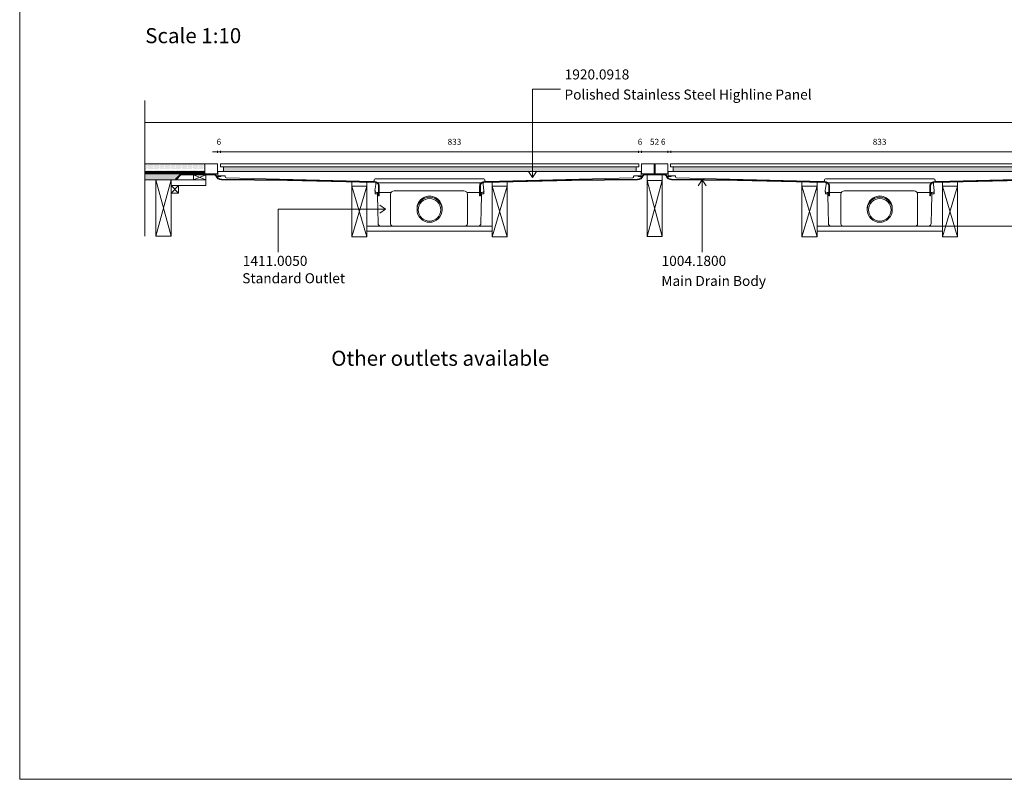
# Model space of a CAD drawing. Units: inches. Extents: x 5 to 2105, y 4 to 1488.
# Drawn here: x 5 to 986, y 4 to 761 of the extents above; entities that cross this region are included whole.
import ezdxf

# ---------------------------------------------------------------- set-up
doc = ezdxf.new("R2010")
doc.units = ezdxf.units.IN
doc.header["$MEASUREMENT"] = 0
for name, color, linetype in [('PDF_0', 7, 'Continuous'), ('PDF_A52-A--', 7, 'Continuous'), ('PDF_Dimensions', 7, 'Continuous'), ('PDF_hatch', 7, 'Continuous'), ('PDF_Text', 7, 'Continuous')]:
    doc.layers.add(name, color=color, linetype=linetype)
doc.layers.add('PDF_A52-S--', color=7, linetype='Continuous', true_color=0x005f7f)
doc.styles.add('PDF Arial', font='arial.ttf')
doc.styles.add('PDF Calibri', font='calibri.ttf')
doc.styles.add('PDF Calibri Bold', font='calibrib.ttf')

msp = doc.modelspace()

# ---------------------------------------------------------------- linework, layer by layer
at = {"layer": 'PDF_0', "lineweight": 15}
for points in [[(2105.14, 1488.48), (2105.14, 3.55), (5.2, 3.55), (5.2, 1488.48)], [(205.13, 616.92), (621.76, 616.92), (621.76, 613.94), (205.13, 613.94)], [(208.16, 613.94), (208.16, 609.31), (619.26, 609.31), (619.26, 613.94)], [(650.65, 616.92), (650.65, 607.07), (624.63, 607.07), (624.63, 616.92)], [(1070.15, 616.92), (653.52, 616.92), (653.52, 613.94), (1070.15, 613.94)], [(1067.17, 613.94), (1067.17, 609.31), (656.02, 609.31), (656.02, 613.94)], [(155.92, 601.06), (140.92, 601.06), (140.92, 544.67), (155.92, 544.67)], [(190.71, 601.06), (178.21, 601.06), (178.21, 605.85), (190.71, 605.85)], [(621.23, 604.89), (622.24, 604.89), (623.25, 604.89), (624.26, 604.89), (624.26, 604.15), (623.25, 604.15), (622.24, 604.15), (621.23, 604.15)], [(630.11, 600.32), (645.11, 600.32), (645.11, 605.85), (630.11, 605.85)], [(630.11, 600.32), (645.11, 600.32), (645.11, 544.45), (630.11, 544.45)], [(654.05, 604.89), (653.04, 604.89), (652.08, 604.89), (651.07, 604.89), (651.07, 604.15), (652.08, 604.15), (653.04, 604.15), (654.05, 604.15)], [(163.42, 587.81), (155.92, 587.81), (155.92, 595.32), (163.42, 595.32)], [(350.9, 594.68), (335.9, 594.68), (335.9, 544.03), (350.9, 544.03)], [(475.88, 594.68), (490.88, 594.68), (490.88, 544.03), (475.88, 544.03)], [(799.4, 594.68), (784.4, 594.68), (784.4, 544.03), (799.4, 544.03)], [(924.37, 594.68), (939.38, 594.68), (939.38, 544.03), (924.37, 544.03)]]:
    msp.add_lwpolyline(points, close=True, dxfattribs=at)
at = {"layer": 'PDF_0', "lineweight": 5}
for points in [[(543.82, 691.45), (516.1, 691.45), (516.1, 603.46), (512.11, 609.26)], [(516.1, 603.46), (520.14, 609.26)], [(684.91, 528.92), (684.91, 600.85), (680.92, 595)], [(684.91, 600.85), (688.95, 595)], [(262.59, 528.92), (262.59, 571.59), (369.63, 571.59), (363.78, 575.63)], [(369.63, 571.59), (363.78, 567.6)]]:
    msp.add_lwpolyline(points, dxfattribs=at)
at = {"layer": 'PDF_0', "lineweight": 15}
for points in [[(129.8, 679.96), (129.8, 544.77)], [(129.8, 658.09), (1145.53, 658.09)], [(129.8, 607.07), (202.15, 607.07), (202.15, 616.92), (129.8, 616.92)], [(189.65, 609.31), (129.8, 609.31)], [(189.65, 608.3), (189.38, 608.3), (189.38, 607.55), (186.88, 607.55), (186.88, 608.3), (185.92, 608.3), (185.92, 607.55), (183.42, 607.55), (183.42, 608.3), (182.41, 608.3), (182.41, 607.55), (179.91, 607.55), (179.91, 608.3), (178.9, 608.3), (178.9, 607.55), (176.4, 607.55), (176.4, 608.3), (175.39, 608.3), (175.39, 607.55), (172.89, 607.55), (172.89, 608.3), (171.88, 608.3), (171.88, 607.55), (169.38, 607.55), (169.38, 608.3), (168.42, 608.3), (168.42, 607.55), (165.92, 607.55), (165.92, 608.3), (164.91, 608.3), (164.91, 607.55), (162.41, 607.55), (162.41, 608.3), (161.4, 608.3), (161.4, 607.55), (158.9, 607.55), (158.9, 608.3), (157.89, 608.3), (157.89, 607.55), (155.39, 607.55), (155.39, 608.3), (154.38, 608.3), (154.38, 607.55), (151.87, 607.55), (151.87, 608.3), (150.92, 608.3), (150.92, 607.55), (148.42, 607.55), (148.42, 608.3), (147.41, 608.3), (147.41, 607.55), (144.91, 607.55), (144.91, 608.3), (143.89, 608.3), (143.89, 607.55), (141.39, 607.55), (141.39, 608.3), (140.38, 608.3), (140.38, 607.55), (137.88, 607.55), (137.88, 608.3), (136.92, 608.3), (136.92, 607.55), (134.42, 607.55), (134.42, 608.3), (133.41, 608.3), (133.41, 607.55), (130.91, 607.55), (130.91, 608.3), (129.9, 608.3), (129.9, 607.55), (129.8, 607.55)], [(189.65, 607.07), (189.65, 616.92)], [(202.47, 604.89), (203.48, 604.89), (204.49, 604.89), (205.5, 604.89), (205.5, 604.15), (204.49, 604.15), (203.48, 604.15), (202.47, 604.15), (202.47, 604.89), (202.47, 605.37), (202.47, 609.31), (624.26, 609.31), (624.26, 608.14), (624.26, 605.37), (624.26, 604.89)], [(637.13, 607.07), (637.13, 616.92)], [(637.13, 609.31), (638.14, 609.31)], [(637.13, 608.3), (637.4, 608.3), (637.4, 607.55), (638.14, 607.55)], [(638.14, 607.07), (638.14, 616.92)], [(1072.81, 604.89), (1071.8, 604.89), (1070.78, 604.89), (1069.83, 604.89), (1069.83, 604.15), (1070.78, 604.15), (1071.8, 604.15), (1072.81, 604.15), (1072.81, 604.89), (1072.81, 605.37), (1072.81, 609.31), (651.07, 609.31), (651.07, 608.14), (651.07, 605.37), (651.07, 604.89)], [(160.92, 601.06), (129.8, 601.06)], [(132.24, 607.07), (132.24, 606.59)], [(139.74, 607.07), (139.74, 606.59)], [(155.92, 544.67), (140.92, 601.06)], [(140.92, 544.67), (155.92, 601.06)], [(147.25, 607.07), (147.25, 606.59)], [(154.75, 607.07), (154.75, 606.59)], [(178.21, 605.85), (190.71, 601.06), (155.92, 601.06), (155.92, 595.32), (190.71, 595.32), (190.71, 601.06)], [(162.25, 607.07), (162.25, 606.59)], [(169.75, 607.07), (169.75, 606.59)], [(177.25, 607.07), (177.25, 606.59)], [(190.71, 605.85), (178.21, 601.06)], [(184.75, 607.07), (184.75, 606.59)], [(192.26, 607.07), (192.26, 606.59)], [(199.76, 607.07), (199.76, 606.44)], [(350.9, 544.03), (335.9, 594.68), (335.9, 598.83), (350.96, 598.45), (350.9, 594.68), (335.9, 544.03)], [(475.88, 544.03), (490.88, 594.68), (490.88, 598.83), (475.88, 598.45), (475.88, 594.68), (490.88, 544.03)], [(627.02, 607.07), (627.02, 606.7)], [(630.11, 544.45), (645.11, 600.32)], [(645.11, 544.45), (630.11, 600.32)], [(634.53, 607.07), (634.53, 606.81)], [(642.03, 607.07), (642.03, 606.81)], [(648.73, 607.07), (648.73, 606.49)], [(799.4, 544.03), (784.4, 594.68), (784.4, 598.83), (799.45, 598.45), (799.4, 594.68), (784.4, 544.03)], [(924.37, 544.03), (939.38, 594.68), (939.38, 598.83), (924.37, 598.45), (924.37, 594.68), (939.38, 544.03)], [(163.42, 595.32), (155.92, 587.81)], [(155.92, 595.32), (163.42, 587.81)], [(350.9, 554.67), (475.88, 554.67)], [(350.9, 549.67), (475.88, 549.67)], [(799.4, 554.67), (924.37, 554.67)], [(799.4, 549.67), (924.37, 549.67)]]:
    msp.add_lwpolyline(points, dxfattribs=at)
for points in [[(205.5, 604.89), (209.52, 604.95, -0.414233), (209.97, 604.41), (210.02, 603.96, 0.406553), (210.98, 602.92), (356.85, 599.15, 0.421912), (358.35, 600.64), (358.41, 600.88, -0.414205), (359.36, 601.86), (467.39, 601.86, -0.414195), (468.38, 600.85), (468.38, 600.66, 0.421905), (469.92, 599.15), (615.75, 602.92)], [(615.8, 602.98, 0.406556), (616.76, 603.93), (616.76, 604.44, -0.414242), (617.24, 604.89), (621.23, 604.89)], [(659.59, 602.98, -0.406556), (658.57, 603.93), (658.57, 604.44, 0.414242), (658.04, 604.89), (654.05, 604.89)], [(1069.83, 604.89), (1065.81, 604.95, 0.414204), (1065.31, 604.41), (1065.31, 603.96, -0.406556), (1064.35, 602.92), (918.48, 599.15, -0.42193), (916.92, 600.64), (916.92, 600.88, 0.414195), (915.91, 601.86), (807.94, 601.86, 0.414195), (806.95, 600.85), (806.95, 600.66, -0.421905), (805.41, 599.15), (659.53, 602.92)]]:
    msp.add_lwpolyline(points, format="xyb", dxfattribs=at)
at = {"layer": 'PDF_0', "color": 9, "true_color": 0xc6c7ca, "transparency": 33554559}
for points in [[(165.39, 606.59), (129.8, 606.59), (160.39, 601.59)], [(129.8, 606.59), (160.39, 601.59), (129.8, 601.59)], [(160.39, 601.59), (129.8, 601.59), (160.92, 601.06)], [(129.8, 601.59), (160.92, 601.06), (129.8, 601.06)]]:
    msp.add_solid(points, dxfattribs=at)
at = {"layer": 'PDF_0', "transparency": 33554559}
for points in [[(139.74, 607.07), (132.24, 607.07), (139.74, 606.59)], [(132.24, 607.07), (139.74, 606.59), (132.24, 606.59)], [(154.75, 607.07), (147.25, 607.07), (154.75, 606.59)], [(147.25, 607.07), (154.75, 606.59), (147.25, 606.59)], [(169.75, 607.07), (162.25, 607.07), (169.75, 606.59)], [(162.25, 607.07), (169.75, 606.59), (162.25, 606.59)], [(184.75, 607.07), (177.25, 607.07), (184.75, 606.59)], [(177.25, 607.07), (184.75, 606.59), (177.25, 606.59)], [(199.76, 607.07), (192.26, 607.07), (199.76, 606.59)], [(192.26, 607.07), (199.76, 606.59), (192.26, 606.59)], [(198.8, 606.59), (199.28, 606.54), (199.76, 606.54)], [(198.8, 606.59), (199.76, 606.59), (199.76, 606.54)], [(199.28, 606.54), (199.76, 606.54), (199.76, 606.44)], [(634.53, 607.07), (627.02, 607.07), (634.53, 606.59)], [(627.02, 607.07), (634.53, 606.59), (627.02, 606.59)], [(627.93, 606.59), (627.02, 606.59), (627.5, 606.54)], [(627.02, 606.59), (627.5, 606.54), (627.02, 606.54)], [(627.5, 606.54), (627.02, 606.54), (627.24, 606.49)], [(627.02, 606.54), (627.24, 606.49), (627.02, 606.49)], [(627.02, 606.49), (627.24, 606.49), (627.24, 606.49)], [(648.73, 607.07), (642.03, 607.07), (648.73, 606.59)], [(642.03, 607.07), (648.73, 606.59), (642.03, 606.59)], [(648.73, 606.59), (647.29, 606.59), (648.73, 606.49)], [(647.29, 606.59), (648.73, 606.49), (648.04, 606.49)], [(648.04, 606.49), (648.15, 606.49), (648.73, 606.49)], [(648.04, 606.49), (648.73, 606.49), (648.73, 606.49)], [(648.15, 606.49), (648.73, 606.49), (648.73, 606.28)]]:
    msp.add_solid(points, dxfattribs=at)
at = {"layer": 'PDF_A52-A--', "lineweight": 15}
for points in [[(465.02, 588.35), (465.02, 586.91), (467.52, 586.91), (467.63, 589.89), (467.68, 590.26), (466.83, 596.22), (466.8, 597.82, 0.202109), (466.41, 597.92), (360.37, 597.92, 0.202141), (360, 597.76), (359.95, 596.22), (359.1, 590.26), (359.15, 589.89), (359.26, 586.91), (361.76, 586.91)], [(359.13, 589.89, 0.313951), (361.01, 588.35), (374.63, 588.35), (375.16, 588.35)], [(447.63, 590), (378.17, 590.05, 0.414212), (374.63, 586.48), (374.69, 557.2, 0.414216), (377.13, 554.67), (448.64, 554.67, 0.41422), (451.14, 557.17), (451.14, 586.48, 0.414209), (447.63, 590)], [(467.7, 589.89, -0.314665), (465.72, 588.35), (452.15, 588.35), (450.61, 588.35)], [(807.63, 589.89, 0.313953), (809.56, 588.35), (823.13, 588.35), (823.66, 588.35)], [(913.52, 588.35), (913.52, 586.91), (916.02, 586.91), (916.13, 589.89), (916.18, 590.26), (915.33, 596.22), (915.29, 597.82, 0.202173), (914.9, 597.92), (808.87, 597.92, 0.202109), (808.53, 597.82)], [(896.12, 590), (826.67, 590.05, 0.414209), (823.13, 586.48), (823.18, 557.2, 0.41422), (825.63, 554.67), (897.13, 554.67, 0.41422), (899.63, 557.17), (899.63, 586.48, 0.414209), (896.12, 590)], [(916.2, 589.89, -0.31465), (914.26, 588.35), (900.64, 588.35), (899.1, 588.35)], [(361.6, 586.91), (361.6, 585.69), (361.92, 571.53), (362.18, 557.38, 0.408437), (364.68, 554.94), (375.96, 554.94)], [(449.81, 554.94), (462.1, 554.94, 0.408431), (464.6, 557.38), (464.86, 571.53), (465.18, 585.69), (465.18, 586.91)], [(810.09, 586.91), (810.09, 585.69), (810.41, 571.53), (810.68, 557.38, 0.408431), (813.18, 554.94), (824.51, 554.94)], [(898.3, 554.94), (910.59, 554.94, 0.408443), (913.09, 557.38), (913.41, 571.53), (913.68, 585.69), (913.68, 586.91)]]:
    msp.add_lwpolyline(points, format="xyb", dxfattribs=at)
msp.add_lwpolyline([(810.25, 586.91), (807.75, 586.91), (807.65, 589.89), (807.65, 590.26), (808.44, 596.22), (808.5, 597.76)], dxfattribs=at)
for points in [[(361.76, 586.91), (361.76, 588.35)], [(810.25, 586.91), (810.25, 588.35)]]:
    msp.add_lwpolyline(points, close=True, dxfattribs=at)
for centre, radius in [((413.44, 571.14), 12.48), ((413.44, 571.14), 11.25), ((861.94, 571.14), 12.48), ((861.94, 571.14), 11.25)]:
    msp.add_circle(centre, radius, dxfattribs=at)
for centre, start, end in [((413.44, 572.36), 357.17104, 182.86724), ((861.94, 572.36), 357.17076, 182.86782)]:
    msp.add_arc(centre, 12.48, start, end, dxfattribs=at)
at = {"layer": 'PDF_A52-S--', "lineweight": 13}
for points in [[(198.88, 605.85, -0.240804), (200.65, 604.93, 0.329532), (206.14, 600.85), (271.85, 600.32), (359.47, 598.24), (360.06, 598.19), (360.69, 597.98), (361.23, 597.71), (361.7, 597.28), (362.13, 596.81), (362.4, 596.22), (362.61, 595.64), (362.66, 595), (362.66, 585.1), (363.41, 585.1), (363.41, 595), (363.3, 595.79), (363.09, 596.54), (362.72, 597.18), (362.24, 597.82), (361.65, 598.3), (360.96, 598.67), (360.22, 598.93), (359.47, 598.99), (271.85, 601.06), (206.14, 601.59, -0.335842), (201.38, 605.27, 0.252958), (198.85, 606.59), (165.39, 606.59), (160.39, 601.59), (160.92, 601.06), (165.71, 605.85), (198.88, 605.85)], [(649.15, 604.91, 0.240809), (647.29, 605.85), (637.61, 605.85), (628.01, 605.85, 0.240809), (626.19, 604.93, -0.329533), (620.64, 600.85), (554.94, 600.32), (467.36, 598.24), (466.73, 598.19), (466.14, 597.98), (465.56, 597.71), (465.08, 597.28), (464.7, 596.81), (464.39, 596.22), (464.23, 595.64), (464.17, 595), (464.17, 585.1), (463.37, 585.1), (463.37, 595), (463.48, 595.79), (463.69, 596.54), (464.07, 597.18), (464.54, 597.82), (465.13, 598.3), (465.82, 598.67), (466.57, 598.93), (467.31, 598.99), (554.94, 601.06), (620.67, 601.65, 0.335846), (625.49, 605.24, -0.252967), (627.98, 606.59), (637.61, 606.59), (647.32, 606.59, -0.252967), (649.82, 605.27, 0.335846), (654.58, 601.59), (720.34, 601.06), (807.91, 598.99), (808.71, 598.93), (809.46, 598.67), (810.09, 598.3), (810.68, 597.82), (811.21, 597.18), (811.53, 596.54), (811.8, 595.79), (811.85, 595), (811.85, 585.1), (811.1, 585.1), (811.1, 595), (811.05, 595.64), (810.84, 596.22), (810.57, 596.81), (810.15, 597.28), (809.67, 597.71), (809.14, 597.98), (808.55, 598.19), (807.91, 598.24), (720.34, 600.32), (654.58, 600.85, -0.329533), (649.15, 604.91)]]:
    msp.add_lwpolyline(points, format="xyb", dxfattribs=at)
for points in [[(271.85, 601.06), (271.85, 601.06)], [(554.94, 601.06), (554.94, 601.06)], [(720.34, 601.06), (720.34, 601.06)], [(1003.38, 600.32), (915.81, 598.24), (915.17, 598.19), (914.58, 597.98), (914, 597.71), (913.52, 597.28), (913.15, 596.81), (912.83, 596.22), (912.67, 595.64), (912.61, 595), (912.61, 585.1), (911.87, 585.1), (911.87, 595), (911.92, 595.79), (912.14, 596.54), (912.51, 597.18), (912.99, 597.82), (913.57, 598.3), (914.26, 598.67), (915.01, 598.93), (915.81, 598.99), (1003.38, 601.06)]]:
    msp.add_lwpolyline(points, dxfattribs=at)
at = {"layer": 'PDF_Dimensions', "lineweight": 13}
for points in [[(197.15, 628.99), (202.15, 628.99), (205.13, 628.99), (210.13, 628.99)], [(202.15, 627.98), (202.15, 630)], [(621.65, 628.99), (205.13, 628.99)], [(629.63, 628.99), (624.63, 628.99), (621.65, 628.99), (616.65, 628.99)], [(624.63, 628.99), (650.65, 628.99)], [(658.63, 628.99), (653.63, 628.99), (650.65, 628.99), (645.65, 628.99)], [(653.63, 628.99), (1070.15, 628.99)], [(924.37, 554.67), (1109.46, 554.67)]]:
    msp.add_lwpolyline(points, dxfattribs=at)
for points in [[(205.13, 630), (205.13, 627.98)], [(621.65, 630), (621.65, 627.98)], [(624.63, 630), (624.63, 627.98)], [(650.65, 630), (650.65, 627.98)], [(653.63, 630), (653.63, 627.98)]]:
    msp.add_lwpolyline(points, close=True, dxfattribs=at)
at = {"layer": 'PDF_hatch', "lineweight": 9}
for points in [[(129.8, 608.94), (130.12, 609.31)], [(129.8, 608.03), (129.9, 608.19)], [(130.01, 608.3), (131.02, 609.31)], [(130.27, 615.11), (130.27, 615.11)], [(130.27, 612.93), (130.27, 612.93)], [(130.27, 610.74), (130.27, 610.74)], [(130.86, 616.22), (130.86, 616.22)], [(130.86, 614.04), (130.86, 614.04)], [(130.86, 611.86), (130.86, 611.86)], [(130.86, 609.63), (130.86, 609.63)], [(130.91, 608.3), (131.92, 609.31)], [(131.02, 607.55), (132.78, 609.31)], [(131.39, 615.11), (131.39, 615.11)], [(131.39, 612.93), (131.39, 612.93)], [(131.39, 610.74), (131.39, 610.74)], [(131.92, 616.22), (131.92, 616.22)], [(131.92, 614.04), (131.92, 614.04)], [(131.92, 611.86), (131.92, 611.86)], [(131.92, 609.63), (131.92, 609.63)], [(131.92, 607.55), (133.68, 609.31)], [(132.46, 615.11), (132.46, 615.11)], [(132.46, 612.93), (132.46, 612.93)], [(132.46, 610.74), (132.46, 610.74)], [(132.83, 607.55), (133.41, 608.14)], [(133.04, 616.22), (133.04, 616.22)], [(133.04, 614.04), (133.04, 614.04)], [(133.04, 611.86), (133.04, 611.86)], [(133.04, 609.63), (133.04, 609.63)], [(133.57, 615.11), (133.57, 615.11)], [(133.57, 612.93), (133.57, 612.93)], [(133.57, 610.74), (133.57, 610.74)], [(133.57, 608.3), (134.58, 609.31)], [(134.11, 616.22), (134.11, 616.22)], [(134.11, 614.04), (134.11, 614.04)], [(134.11, 611.86), (134.11, 611.86)], [(134.11, 609.63), (134.11, 609.63)], [(134.42, 608.24), (135.44, 609.31)], [(134.58, 607.55), (136.34, 609.31)], [(134.64, 615.11), (134.64, 615.11)], [(134.64, 612.93), (134.64, 612.93)], [(134.64, 610.74), (134.64, 610.74)], [(135.22, 616.22), (135.22, 616.22)], [(135.22, 614.04), (135.22, 614.04)], [(135.22, 611.86), (135.22, 611.86)], [(135.22, 609.63), (135.22, 609.63)], [(135.44, 607.55), (137.19, 609.31)], [(135.75, 615.11), (135.75, 615.11)], [(135.75, 612.93), (135.75, 612.93)], [(135.75, 610.74), (135.75, 610.74)], [(136.29, 616.22), (136.29, 616.22)], [(136.29, 614.04), (136.29, 614.04)], [(136.29, 611.86), (136.29, 611.86)], [(136.29, 609.63), (136.29, 609.63)], [(136.34, 607.55), (136.92, 608.08)], [(136.87, 615.11), (136.87, 615.11)], [(136.87, 612.93), (136.87, 612.93)], [(136.87, 610.74), (136.87, 610.74)], [(137.08, 608.3), (138.1, 609.31)], [(137.4, 616.22), (137.4, 616.22)], [(137.4, 614.04), (137.4, 614.04)], [(137.4, 611.86), (137.4, 611.86)], [(137.4, 609.63), (137.4, 609.63)], [(137.88, 608.19), (139, 609.31)], [(137.94, 615.11), (137.94, 615.11)], [(137.94, 612.93), (137.94, 612.93)], [(137.94, 610.74), (137.94, 610.74)], [(138.1, 607.55), (139.85, 609.31)], [(138.47, 616.22), (138.47, 616.22)], [(138.47, 614.04), (138.47, 614.04)], [(138.47, 611.86), (138.47, 611.86)], [(138.47, 609.63), (138.47, 609.63)], [(139, 607.55), (140.76, 609.31)], [(139.05, 615.11), (139.05, 615.11)], [(139.05, 612.93), (139.05, 612.93)], [(139.05, 610.74), (139.05, 610.74)], [(139.59, 616.22), (139.59, 616.22)], [(139.59, 614.04), (139.59, 614.04)], [(139.59, 611.86), (139.59, 611.86)], [(139.59, 609.63), (139.59, 609.63)], [(139.9, 607.55), (140.38, 608.08)], [(140.12, 615.11), (140.12, 615.11)], [(140.12, 612.93), (140.12, 612.93)], [(140.12, 610.74), (140.12, 610.74)], [(140.65, 608.3), (141.61, 609.31)], [(140.7, 616.22), (140.7, 616.22)], [(140.7, 614.04), (140.7, 614.04)], [(140.7, 611.86), (140.7, 611.86)], [(140.7, 609.63), (140.7, 609.63)], [(141.23, 615.11), (141.23, 615.11)], [(141.23, 612.93), (141.23, 612.93)], [(141.23, 610.74), (141.23, 610.74)], [(141.39, 608.19), (142.51, 609.31)], [(141.66, 607.55), (143.42, 609.31)], [(141.77, 616.22), (141.77, 616.22)], [(141.77, 614.04), (141.77, 614.04)], [(141.77, 611.86), (141.77, 611.86)], [(141.77, 609.63), (141.77, 609.63)], [(142.3, 615.11), (142.3, 615.11)], [(142.3, 612.93), (142.3, 612.93)], [(142.3, 610.74), (142.3, 610.74)], [(142.51, 607.55), (144.27, 609.31)], [(142.88, 616.22), (142.88, 616.22)], [(142.88, 614.04), (142.88, 614.04)], [(142.88, 611.86), (142.88, 611.86)], [(142.88, 609.63), (142.88, 609.63)], [(143.42, 615.11), (143.42, 615.11)], [(143.42, 612.93), (143.42, 612.93)], [(143.42, 610.74), (143.42, 610.74)], [(143.95, 616.22), (143.95, 616.22)], [(143.95, 614.04), (143.95, 614.04)], [(143.95, 611.86), (143.95, 611.86)], [(143.95, 609.63), (143.95, 609.63)], [(144.16, 608.3), (145.17, 609.31)], [(144.53, 615.11), (144.53, 615.11)], [(144.53, 612.93), (144.53, 612.93)], [(144.53, 610.74), (144.53, 610.74)], [(144.91, 608.14), (146.08, 609.31)], [(145.06, 616.22), (145.06, 616.22)], [(145.06, 614.04), (145.06, 614.04)], [(145.06, 611.86), (145.06, 611.86)], [(145.06, 609.63), (145.06, 609.63)], [(145.17, 607.55), (146.93, 609.31)], [(145.6, 615.11), (145.6, 615.11)], [(145.6, 612.93), (145.6, 612.93)], [(145.6, 610.74), (145.6, 610.74)], [(146.08, 607.55), (147.83, 609.31)], [(146.13, 616.22), (146.13, 616.22)], [(146.13, 614.04), (146.13, 614.04)], [(146.13, 611.86), (146.13, 611.86)], [(146.13, 609.63), (146.13, 609.63)], [(146.71, 615.11), (146.71, 615.11)], [(146.71, 612.93), (146.71, 612.93)], [(146.71, 610.74), (146.71, 610.74)], [(147.25, 616.22), (147.25, 616.22)], [(147.25, 614.04), (147.25, 614.04)], [(147.25, 611.86), (147.25, 611.86)], [(147.25, 609.63), (147.25, 609.63)], [(147.73, 608.3), (148.68, 609.31)], [(147.78, 615.11), (147.78, 615.11)], [(147.78, 612.93), (147.78, 612.93)], [(147.78, 610.74), (147.78, 610.74)], [(148.31, 616.22), (148.31, 616.22)], [(148.31, 614.04), (148.31, 614.04)], [(148.31, 611.86), (148.31, 611.86)], [(148.31, 609.63), (148.31, 609.63)], [(148.42, 608.08), (149.59, 609.31)], [(148.74, 607.55), (150.49, 609.31)], [(148.9, 615.11), (148.9, 615.11)], [(148.9, 612.93), (148.9, 612.93)], [(148.9, 610.74), (148.9, 610.74)], [(149.43, 616.22), (149.43, 616.22)], [(149.43, 614.04), (149.43, 614.04)], [(149.43, 611.86), (149.43, 611.86)], [(149.43, 609.63), (149.43, 609.63)], [(149.59, 607.55), (151.34, 609.31)], [(149.96, 615.11), (149.96, 615.11)], [(149.96, 612.93), (149.96, 612.93)], [(149.96, 610.74), (149.96, 610.74)], [(150.54, 616.22), (150.54, 616.22)], [(150.54, 614.04), (150.54, 614.04)], [(150.54, 611.86), (150.54, 611.86)], [(150.54, 609.63), (150.54, 609.63)], [(151.08, 615.11), (151.08, 615.11)], [(151.08, 612.93), (151.08, 612.93)], [(151.08, 610.74), (151.08, 610.74)], [(151.24, 608.3), (152.25, 609.31)], [(151.61, 616.22), (151.61, 616.22)], [(151.61, 614.04), (151.61, 614.04)], [(151.61, 611.86), (151.61, 611.86)], [(151.61, 609.63), (151.61, 609.63)], [(151.87, 608.08), (153.1, 609.31)], [(152.14, 615.11), (152.14, 615.11)], [(152.14, 612.93), (152.14, 612.93)], [(152.14, 610.74), (152.14, 610.74)], [(152.25, 607.55), (154, 609.31)], [(152.73, 616.22), (152.73, 616.22)], [(152.73, 614.04), (152.73, 614.04)], [(152.73, 611.86), (152.73, 611.86)], [(152.73, 609.63), (152.73, 609.63)], [(153.15, 607.55), (154.91, 609.31)], [(153.26, 615.11), (153.26, 615.11)], [(153.26, 612.93), (153.26, 612.93)], [(153.26, 610.74), (153.26, 610.74)], [(153.79, 616.22), (153.79, 616.22)], [(153.79, 614.04), (153.79, 614.04)], [(153.79, 611.86), (153.79, 611.86)], [(153.79, 609.63), (153.79, 609.63)], [(154.38, 615.11), (154.38, 615.11)], [(154.38, 612.93), (154.38, 612.93)], [(154.38, 610.74), (154.38, 610.74)], [(154.75, 608.3), (155.76, 609.31)], [(154.91, 616.22), (154.91, 616.22)], [(154.91, 614.04), (154.91, 614.04)], [(154.91, 611.86), (154.91, 611.86)], [(154.91, 609.63), (154.91, 609.63)], [(155.39, 608.03), (156.66, 609.31)], [(155.44, 615.11), (155.44, 615.11)], [(155.44, 612.93), (155.44, 612.93)], [(155.44, 610.74), (155.44, 610.74)], [(155.81, 607.55), (157.57, 609.31)], [(155.97, 616.22), (155.97, 616.22)], [(155.97, 614.04), (155.97, 614.04)], [(155.97, 611.86), (155.97, 611.86)], [(155.97, 609.63), (155.97, 609.63)], [(156.56, 615.11), (156.56, 615.11)], [(156.56, 612.93), (156.56, 612.93)], [(156.56, 610.74), (156.56, 610.74)], [(156.66, 607.55), (158.42, 609.31)], [(157.09, 616.22), (157.09, 616.22)], [(157.09, 614.04), (157.09, 614.04)], [(157.09, 611.86), (157.09, 611.86)], [(157.09, 609.63), (157.09, 609.63)], [(157.62, 615.11), (157.62, 615.11)], [(157.62, 612.93), (157.62, 612.93)], [(157.62, 610.74), (157.62, 610.74)], [(158.15, 616.22), (158.15, 616.22)], [(158.15, 614.04), (158.15, 614.04)], [(158.15, 611.86), (158.15, 611.86)], [(158.15, 609.63), (158.15, 609.63)], [(158.31, 608.3), (159.32, 609.31)], [(158.74, 615.11), (158.74, 615.11)], [(158.74, 612.93), (158.74, 612.93)], [(158.74, 610.74), (158.74, 610.74)], [(158.9, 607.98), (160.17, 609.31)], [(159.27, 616.22), (159.27, 616.22)], [(159.27, 614.04), (159.27, 614.04)], [(159.27, 611.86), (159.27, 611.86)], [(159.27, 609.63), (159.27, 609.63)], [(159.32, 607.55), (161.08, 609.31)], [(159.8, 615.11), (159.8, 615.11)], [(159.8, 612.93), (159.8, 612.93)], [(159.8, 610.74), (159.8, 610.74)], [(160.23, 607.55), (161.98, 609.31)], [(160.39, 616.22), (160.39, 616.22)], [(160.39, 614.04), (160.39, 614.04)], [(160.39, 611.86), (160.39, 611.86)], [(160.39, 609.63), (160.39, 609.63)], [(160.92, 615.11), (160.92, 615.11)], [(160.92, 612.93), (160.92, 612.93)], [(160.92, 610.74), (160.92, 610.74)], [(161.45, 616.22), (161.45, 616.22)], [(161.45, 614.04), (161.45, 614.04)], [(161.45, 611.86), (161.45, 611.86)], [(161.45, 609.63), (161.45, 609.63)], [(161.82, 608.3), (162.83, 609.31)], [(161.98, 615.11), (161.98, 615.11)], [(161.98, 612.93), (161.98, 612.93)], [(161.98, 610.74), (161.98, 610.74)], [(162.41, 607.98), (163.74, 609.31)], [(162.57, 616.22), (162.57, 616.22)], [(162.57, 614.04), (162.57, 614.04)], [(162.57, 611.86), (162.57, 611.86)], [(162.57, 609.63), (162.57, 609.63)], [(162.89, 607.55), (164.59, 609.31)], [(163.1, 615.11), (163.1, 615.11)], [(163.1, 612.93), (163.1, 612.93)], [(163.1, 610.74), (163.1, 610.74)], [(163.63, 616.22), (163.63, 616.22)], [(163.63, 614.04), (163.63, 614.04)], [(163.63, 611.86), (163.63, 611.86)], [(163.63, 609.63), (163.63, 609.63)], [(163.74, 607.55), (165.49, 609.31)], [(164.22, 615.11), (164.22, 615.11)], [(164.22, 612.93), (164.22, 612.93)], [(164.22, 610.74), (164.22, 610.74)], [(164.75, 616.22), (164.75, 616.22)], [(164.75, 614.04), (164.75, 614.04)], [(164.75, 611.86), (164.75, 611.86)], [(164.75, 609.63), (164.75, 609.63)], [(165.28, 615.11), (165.28, 615.11)], [(165.28, 612.93), (165.28, 612.93)], [(165.28, 610.74), (165.28, 610.74)], [(165.39, 608.3), (166.4, 609.31)], [(165.81, 616.22), (165.81, 616.22)], [(165.81, 614.04), (165.81, 614.04)], [(165.81, 611.86), (165.81, 611.86)], [(165.81, 609.63), (165.81, 609.63)], [(165.92, 607.92), (167.25, 609.31)], [(166.4, 615.11), (166.4, 615.11)], [(166.4, 612.93), (166.4, 612.93)], [(166.4, 610.74), (166.4, 610.74)], [(166.4, 607.55), (168.15, 609.31)], [(166.93, 616.22), (166.93, 616.22)], [(166.93, 614.04), (166.93, 614.04)], [(166.93, 611.86), (166.93, 611.86)], [(166.93, 609.63), (166.93, 609.63)], [(167.3, 607.55), (169.01, 609.31)], [(167.46, 615.11), (167.46, 615.11)], [(167.46, 612.93), (167.46, 612.93)], [(167.46, 610.74), (167.46, 610.74)], [(168.05, 616.22), (168.05, 616.22)], [(168.05, 614.04), (168.05, 614.04)], [(168.05, 611.86), (168.05, 611.86)], [(168.05, 609.63), (168.05, 609.63)], [(168.58, 615.11), (168.58, 615.11)], [(168.58, 612.93), (168.58, 612.93)], [(168.58, 610.74), (168.58, 610.74)], [(168.9, 608.3), (169.91, 609.31)], [(169.11, 616.22), (169.11, 616.22)], [(169.11, 614.04), (169.11, 614.04)], [(169.11, 611.86), (169.11, 611.86)], [(169.11, 609.63), (169.11, 609.63)], [(169.38, 607.87), (170.81, 609.31)], [(169.64, 615.11), (169.64, 615.11)], [(169.64, 612.93), (169.64, 612.93)], [(169.64, 610.74), (169.64, 610.74)], [(169.91, 607.55), (171.67, 609.31)], [(170.23, 616.22), (170.23, 616.22)], [(170.23, 614.04), (170.23, 614.04)], [(170.23, 611.86), (170.23, 611.86)], [(170.23, 609.63), (170.23, 609.63)], [(170.76, 615.11), (170.76, 615.11)], [(170.76, 612.93), (170.76, 612.93)], [(170.76, 610.74), (170.76, 610.74)], [(170.81, 607.55), (172.57, 609.31)], [(171.29, 616.22), (171.29, 616.22)], [(171.29, 614.04), (171.29, 614.04)], [(171.29, 611.86), (171.29, 611.86)], [(171.29, 609.63), (171.29, 609.63)], [(171.83, 615.11), (171.83, 615.11)], [(171.83, 612.93), (171.83, 612.93)], [(171.83, 610.74), (171.83, 610.74)], [(172.41, 616.22), (172.41, 616.22)], [(172.41, 614.04), (172.41, 614.04)], [(172.41, 611.86), (172.41, 611.86)], [(172.41, 609.63), (172.41, 609.63)], [(172.46, 608.3), (173.47, 609.31)], [(172.89, 607.87), (174.33, 609.31)], [(172.94, 615.11), (172.94, 615.11)], [(172.94, 612.93), (172.94, 612.93)], [(172.94, 610.74), (172.94, 610.74)], [(173.47, 616.22), (173.47, 616.22)], [(173.47, 614.04), (173.47, 614.04)], [(173.47, 611.86), (173.47, 611.86)], [(173.47, 609.63), (173.47, 609.63)], [(173.47, 607.55), (175.23, 609.31)], [(174.06, 615.11), (174.06, 615.11)], [(174.06, 612.93), (174.06, 612.93)], [(174.06, 610.74), (174.06, 610.74)], [(174.38, 607.55), (176.08, 609.31)], [(174.59, 616.22), (174.59, 616.22)], [(174.59, 614.04), (174.59, 614.04)], [(174.59, 611.86), (174.59, 611.86)], [(174.59, 609.63), (174.59, 609.63)], [(175.12, 615.11), (175.12, 615.11)], [(175.12, 612.93), (175.12, 612.93)], [(175.12, 610.74), (175.12, 610.74)], [(175.66, 616.22), (175.66, 616.22)], [(175.66, 614.04), (175.66, 614.04)], [(175.66, 611.86), (175.66, 611.86)], [(175.66, 609.63), (175.66, 609.63)], [(175.98, 608.3), (176.99, 609.31)], [(176.24, 615.11), (176.24, 615.11)], [(176.24, 612.93), (176.24, 612.93)], [(176.24, 610.74), (176.24, 610.74)], [(176.4, 607.82), (177.89, 609.31)], [(176.77, 616.22), (176.77, 616.22)], [(176.77, 614.04), (176.77, 614.04)], [(176.77, 611.86), (176.77, 611.86)], [(176.77, 609.63), (176.77, 609.63)], [(176.99, 607.55), (178.74, 609.31)], [(177.31, 615.11), (177.31, 615.11)], [(177.31, 612.93), (177.31, 612.93)], [(177.31, 610.74), (177.31, 610.74)], [(177.89, 616.22), (177.89, 616.22)], [(177.89, 614.04), (177.89, 614.04)], [(177.89, 611.86), (177.89, 611.86)], [(177.89, 609.63), (177.89, 609.63)], [(177.89, 607.55), (179.65, 609.31)], [(178.42, 615.11), (178.42, 615.11)], [(178.42, 612.93), (178.42, 612.93)], [(178.42, 610.74), (178.42, 610.74)], [(178.95, 616.22), (178.95, 616.22)], [(178.95, 614.04), (178.95, 614.04)], [(178.95, 611.86), (178.95, 611.86)], [(178.95, 609.63), (178.95, 609.63)], [(179.49, 615.11), (179.49, 615.11)], [(179.49, 612.93), (179.49, 612.93)], [(179.49, 610.74), (179.49, 610.74)], [(179.54, 608.3), (180.5, 609.31)], [(179.91, 607.77), (181.4, 609.31)], [(180.07, 616.22), (180.07, 616.22)], [(180.07, 614.04), (180.07, 614.04)], [(180.07, 611.86), (180.07, 611.86)], [(180.07, 609.63), (180.07, 609.63)], [(180.55, 607.55), (182.31, 609.31)], [(180.6, 615.11), (180.6, 615.11)], [(180.6, 612.93), (180.6, 612.93)], [(180.6, 610.74), (180.6, 610.74)], [(181.14, 616.22), (181.14, 616.22)], [(181.14, 614.04), (181.14, 614.04)], [(181.14, 611.86), (181.14, 611.86)], [(181.14, 609.63), (181.14, 609.63)], [(181.4, 607.55), (183.16, 609.31)], [(181.67, 615.11), (181.67, 615.11)], [(181.67, 612.93), (181.67, 612.93)], [(181.67, 610.74), (181.67, 610.74)], [(182.25, 616.22), (182.25, 616.22)], [(182.25, 614.04), (182.25, 614.04)], [(182.25, 611.86), (182.25, 611.86)], [(182.25, 609.63), (182.25, 609.63)], [(182.79, 615.11), (182.79, 615.11)], [(182.79, 612.93), (182.79, 612.93)], [(182.79, 610.74), (182.79, 610.74)], [(183.05, 608.3), (184.06, 609.31)], [(183.32, 616.22), (183.32, 616.22)], [(183.32, 614.04), (183.32, 614.04)], [(183.32, 611.86), (183.32, 611.86)], [(183.32, 609.63), (183.32, 609.63)], [(183.42, 607.77), (184.97, 609.31)], [(183.9, 615.11), (183.9, 615.11)], [(183.9, 612.93), (183.9, 612.93)], [(183.9, 610.74), (183.9, 610.74)], [(184.06, 607.55), (185.82, 609.31)], [(184.43, 616.22), (184.43, 616.22)], [(184.43, 614.04), (184.43, 614.04)], [(184.43, 611.86), (184.43, 611.86)], [(184.43, 609.63), (184.43, 609.63)], [(184.97, 615.11), (184.97, 615.11)], [(184.97, 612.93), (184.97, 612.93)], [(184.97, 610.74), (184.97, 610.74)], [(184.97, 607.55), (186.72, 609.31)], [(185.5, 616.22), (185.5, 616.22)], [(185.5, 614.04), (185.5, 614.04)], [(185.5, 611.86), (185.5, 611.86)], [(185.5, 609.63), (185.5, 609.63)], [(186.08, 615.11), (186.08, 615.11)], [(186.08, 612.93), (186.08, 612.93)], [(186.08, 610.74), (186.08, 610.74)], [(186.62, 616.22), (186.62, 616.22)], [(186.62, 614.04), (186.62, 614.04)], [(186.62, 611.86), (186.62, 611.86)], [(186.62, 609.63), (186.62, 609.63)], [(186.62, 608.3), (187.57, 609.31)], [(186.88, 607.71), (188.48, 609.31)], [(187.15, 615.11), (187.15, 615.11)], [(187.15, 612.93), (187.15, 612.93)], [(187.15, 610.74), (187.15, 610.74)], [(187.63, 607.55), (189.38, 609.31)], [(187.73, 616.22), (187.73, 616.22)], [(187.73, 614.04), (187.73, 614.04)], [(187.73, 611.86), (187.73, 611.86)], [(187.73, 609.63), (187.73, 609.63)], [(188.27, 615.11), (188.27, 615.11)], [(188.27, 612.93), (188.27, 612.93)], [(188.27, 610.74), (188.27, 610.74)], [(188.48, 607.55), (189.65, 608.72)], [(188.8, 616.22), (188.8, 616.22)], [(188.8, 614.04), (188.8, 614.04)], [(188.8, 611.86), (188.8, 611.86)], [(188.8, 609.63), (188.8, 609.63)], [(189.33, 615.11), (189.33, 615.11)], [(189.33, 612.93), (189.33, 612.93)], [(189.33, 610.74), (189.33, 610.74)], [(637.13, 608.83), (637.61, 609.31)], [(637.19, 615.11), (637.19, 615.11)], [(637.19, 612.93), (637.19, 612.93)], [(637.19, 610.74), (637.19, 610.74)], [(637.4, 608.19), (638.14, 608.94)], [(637.61, 607.55), (638.14, 608.08)], [(637.72, 616.22), (637.72, 616.22)], [(637.72, 614.04), (637.72, 614.04)], [(637.72, 611.86), (637.72, 611.86)], [(637.72, 609.63), (637.72, 609.63)], [(143.42, 607.55), (143.89, 608.03)], [(146.93, 607.55), (147.41, 607.98)], [(150.49, 607.55), (150.92, 607.98)], [(154, 607.55), (154.38, 607.92)], [(157.57, 607.55), (157.89, 607.87)], [(161.08, 607.55), (161.4, 607.87)], [(164.64, 607.55), (164.91, 607.82)], [(168.15, 607.55), (168.42, 607.77)], [(171.72, 607.55), (171.88, 607.77)], [(175.23, 607.55), (175.39, 607.71)], [(178.8, 607.55), (178.9, 607.66)], [(182.31, 607.55), (182.41, 607.66)], [(185.82, 607.55), (185.92, 607.61)], [(189.38, 607.55), (189.38, 607.55)]]:
    msp.add_lwpolyline(points, dxfattribs=at)
at = {"layer": 'PDF_hatch', "transparency": 33554559}
for points in [[(619.26, 613.94), (208.16, 613.94), (619.26, 609.31)], [(208.16, 613.94), (619.26, 609.31), (208.16, 609.31)], [(1067.17, 613.94), (656.02, 613.94), (1067.17, 609.31)], [(656.02, 613.94), (1067.17, 609.31), (656.02, 609.31)]]:
    msp.add_solid(points, dxfattribs=at)

# ---------------------------------------------------------------- texts
at = {"layer": 'PDF_Text', "attachment_point": 7}
for s, insert, char_height, style in [('Scale 1:10', (130.22, 732.47), 15, 'PDF Calibri'), ('1920.0918', (548.07, 697.87), 10, 'PDF Calibri Bold'), ('Polished Stainless Steel Highline Panel', (547.86, 677.84), 9.9999, 'PDF Calibri'), ('6', (201.35, 634), 6, 'PDF Arial'), ('833', (431.45, 633.99), 6, 'PDF Arial'), ('6', (620.85, 634), 6, 'PDF Arial'), ('52 6', (633.04, 634), 6, 'PDF Arial'), ('833', (854.94, 633.99), 6, 'PDF Arial'), ('1411.0050', (227.42, 512.09), 10, 'PDF Calibri Bold'), ('1004.1800', (644.58, 512.09), 10, 'PDF Calibri Bold'), ('Standard Outlet', (226.89, 494.78), 9.9999, 'PDF Calibri'), ('Main Drain Body', (644.37, 492.12), 9.9999, 'PDF Calibri'), ('Other outlets available', (315.53, 410.96), 14.9998, 'PDF Calibri')]:
    msp.add_mtext(s, dxfattribs=dict(at, insert=insert, char_height=char_height, style=style))

doc.saveas('drawing.dxf')
